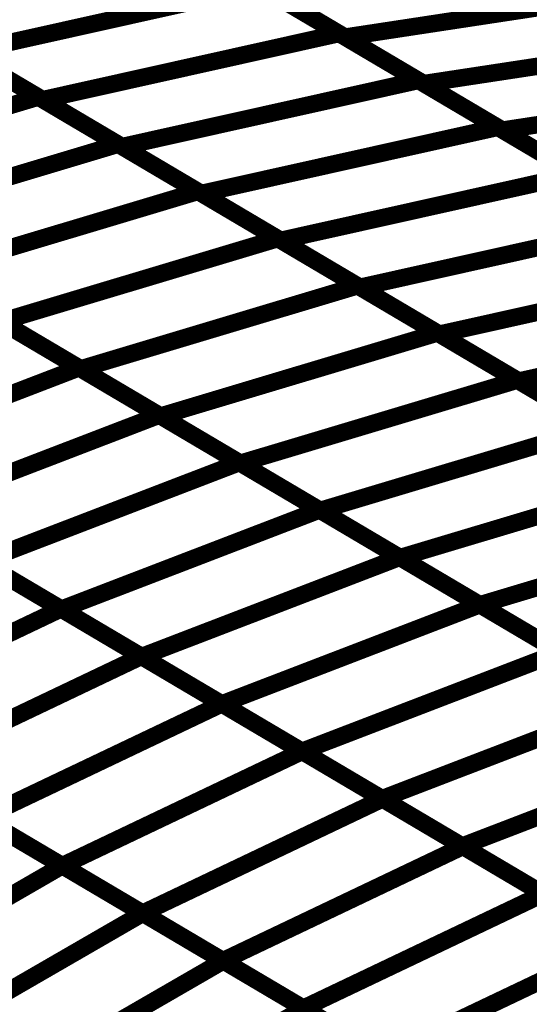
# Model space of a CAD drawing. Extents: x -0.94 to 0.87, y 0.03 to 3.7.
# Drawn here: x 0.1 to 0.19, y 1.24 to 1.41 of the extents above; entities that cross this region are included whole.
import ezdxf

# ---------------------------------------------------------------- set-up
doc = ezdxf.new("R2010")
doc.units = 0
doc.header["$MEASUREMENT"] = 0

msp = doc.modelspace()

# ---------------------------------------------------------------- linework, layer by layer
at = {"color": 0}
for points in [[(0.125543, 1.42072, 0.003, 0.003, 0), (0.152862, 1.404579, 0.003, 0.003, 0)], [(0.125543, 1.42072, 0.003, 0.003, 0), (0.152862, 1.404579, 0.003, 0.003, 0)], [(0.153882, 1.403976, 0.003, 0.003, 0), (0.126787, 1.419984, 0.003, 0.003, 0)], [(0.153882, 1.403976, 0.003, 0.003, 0), (0.126787, 1.419984, 0.003, 0.003, 0)], [(0.139205, 1.412646, 0.003, 0.003, 0), (0.088165, 1.401276, 0.003, 0.003, 0)], [(0.088165, 1.401276, 0.003, 0.003, 0), (0.139205, 1.412646, 0.003, 0.003, 0)], [(0.139205, 1.412646, 0.003, 0.003, 0), (0.088165, 1.401276, 0.003, 0.003, 0)], [(0.088165, 1.401276, 0.003, 0.003, 0), (0.139205, 1.412646, 0.003, 0.003, 0)], [(0.139205, 1.412646, 0.003, 0.003, 0), (0.166528, 1.396504, 0.003, 0.003, 0)], [(0.139205, 1.412646, 0.003, 0.003, 0), (0.166528, 1.396504, 0.003, 0.003, 0)], [(0.167425, 1.395972, 0.003, 0.003, 0), (0.140335, 1.41198, 0.003, 0.003, 0)], [(0.167425, 1.395972, 0.003, 0.003, 0), (0.140335, 1.41198, 0.003, 0.003, 0)], [(0.208398, 1.412264, 0.003, 0.003, 0), (0.153882, 1.403976, 0.003, 0.003, 0)], [(0.153882, 1.403976, 0.003, 0.003, 0), (0.208398, 1.412264, 0.003, 0.003, 0)], [(0.208398, 1.412264, 0.003, 0.003, 0), (0.153882, 1.403976, 0.003, 0.003, 0)], [(0.153882, 1.403976, 0.003, 0.003, 0), (0.208398, 1.412264, 0.003, 0.003, 0)], [(0.073591, 1.409886, 0.003, 0.003, 0), (0.101079, 1.393646, 0.003, 0.003, 0)], [(0.073591, 1.409886, 0.003, 0.003, 0), (0.101079, 1.393646, 0.003, 0.003, 0)], [(0.101823, 1.393209, 0.003, 0.003, 0), (0.074504, 1.40935, 0.003, 0.003, 0)], [(0.101823, 1.393209, 0.003, 0.003, 0), (0.074504, 1.40935, 0.003, 0.003, 0)], [(0.152862, 1.404579, 0.003, 0.003, 0), (0.101823, 1.393209, 0.003, 0.003, 0)], [(0.101823, 1.393209, 0.003, 0.003, 0), (0.152862, 1.404579, 0.003, 0.003, 0)], [(0.152862, 1.404579, 0.003, 0.003, 0), (0.101823, 1.393209, 0.003, 0.003, 0)], [(0.101823, 1.393209, 0.003, 0.003, 0), (0.152862, 1.404579, 0.003, 0.003, 0)], [(0.152862, 1.404579, 0.003, 0.003, 0), (0.180185, 1.388437, 0.003, 0.003, 0)], [(0.152862, 1.404579, 0.003, 0.003, 0), (0.180185, 1.388437, 0.003, 0.003, 0)], [(0.180976, 1.387969, 0.003, 0.003, 0), (0.153882, 1.403976, 0.003, 0.003, 0)], [(0.180976, 1.387969, 0.003, 0.003, 0), (0.153882, 1.403976, 0.003, 0.003, 0)], [(0.221941, 1.40426, 0.003, 0.003, 0), (0.167425, 1.395972, 0.003, 0.003, 0)], [(0.167425, 1.395972, 0.003, 0.003, 0), (0.221941, 1.40426, 0.003, 0.003, 0)], [(0.221941, 1.40426, 0.003, 0.003, 0), (0.167425, 1.395972, 0.003, 0.003, 0)], [(0.167425, 1.395972, 0.003, 0.003, 0), (0.221941, 1.40426, 0.003, 0.003, 0)], [(0.087339, 1.401768, 0.003, 0.003, 0), (0.114819, 1.385528, 0.003, 0.003, 0)], [(0.087339, 1.401768, 0.003, 0.003, 0), (0.114819, 1.385528, 0.003, 0.003, 0)], [(0.115488, 1.385134, 0.003, 0.003, 0), (0.088165, 1.401276, 0.003, 0.003, 0)], [(0.115488, 1.385134, 0.003, 0.003, 0), (0.088165, 1.401276, 0.003, 0.003, 0)], [(0.166528, 1.396504, 0.003, 0.003, 0), (0.115488, 1.385134, 0.003, 0.003, 0)], [(0.115488, 1.385134, 0.003, 0.003, 0), (0.166528, 1.396504, 0.003, 0.003, 0)], [(0.166528, 1.396504, 0.003, 0.003, 0), (0.115488, 1.385134, 0.003, 0.003, 0)], [(0.115488, 1.385134, 0.003, 0.003, 0), (0.166528, 1.396504, 0.003, 0.003, 0)], [(0.166528, 1.396504, 0.003, 0.003, 0), (0.193843, 1.380366, 0.003, 0.003, 0)], [(0.166528, 1.396504, 0.003, 0.003, 0), (0.193843, 1.380366, 0.003, 0.003, 0)], [(0.194524, 1.379965, 0.003, 0.003, 0), (0.167425, 1.395972, 0.003, 0.003, 0)], [(0.194524, 1.379965, 0.003, 0.003, 0), (0.167425, 1.395972, 0.003, 0.003, 0)], [(0.235492, 1.396256, 0.003, 0.003, 0), (0.180976, 1.387969, 0.003, 0.003, 0)], [(0.180976, 1.387969, 0.003, 0.003, 0), (0.235492, 1.396256, 0.003, 0.003, 0)], [(0.235492, 1.396256, 0.003, 0.003, 0), (0.180976, 1.387969, 0.003, 0.003, 0)], [(0.180976, 1.387969, 0.003, 0.003, 0), (0.235492, 1.396256, 0.003, 0.003, 0)], [(0.101079, 1.393646, 0.003, 0.003, 0), (0.053406, 1.379358, 0.003, 0.003, 0)], [(0.053406, 1.379358, 0.003, 0.003, 0), (0.101079, 1.393646, 0.003, 0.003, 0)], [(0.101079, 1.393646, 0.003, 0.003, 0), (0.053406, 1.379358, 0.003, 0.003, 0)], [(0.053406, 1.379358, 0.003, 0.003, 0), (0.101079, 1.393646, 0.003, 0.003, 0)], [(0.101079, 1.393646, 0.003, 0.003, 0), (0.128567, 1.377409, 0.003, 0.003, 0)], [(0.101079, 1.393646, 0.003, 0.003, 0), (0.128567, 1.377409, 0.003, 0.003, 0)], [(0.129146, 1.377067, 0.003, 0.003, 0), (0.101823, 1.393209, 0.003, 0.003, 0)], [(0.129146, 1.377067, 0.003, 0.003, 0), (0.101823, 1.393209, 0.003, 0.003, 0)], [(0.180185, 1.388437, 0.003, 0.003, 0), (0.129146, 1.377067, 0.003, 0.003, 0)], [(0.129146, 1.377067, 0.003, 0.003, 0), (0.180185, 1.388437, 0.003, 0.003, 0)], [(0.180185, 1.388437, 0.003, 0.003, 0), (0.129146, 1.377067, 0.003, 0.003, 0)], [(0.129146, 1.377067, 0.003, 0.003, 0), (0.180185, 1.388437, 0.003, 0.003, 0)], [(0.180185, 1.388437, 0.003, 0.003, 0), (0.207504, 1.372295, 0.003, 0.003, 0)], [(0.180185, 1.388437, 0.003, 0.003, 0), (0.207504, 1.372295, 0.003, 0.003, 0)], [(0.208075, 1.371961, 0.003, 0.003, 0), (0.180976, 1.387969, 0.003, 0.003, 0)], [(0.208075, 1.371961, 0.003, 0.003, 0), (0.180976, 1.387969, 0.003, 0.003, 0)], [(0.114819, 1.385528, 0.003, 0.003, 0), (0.067146, 1.37124, 0.003, 0.003, 0)], [(0.067146, 1.37124, 0.003, 0.003, 0), (0.114819, 1.385528, 0.003, 0.003, 0)], [(0.114819, 1.385528, 0.003, 0.003, 0), (0.067146, 1.37124, 0.003, 0.003, 0)], [(0.067146, 1.37124, 0.003, 0.003, 0), (0.114819, 1.385528, 0.003, 0.003, 0)], [(0.114819, 1.385528, 0.003, 0.003, 0), (0.142307, 1.369287, 0.003, 0.003, 0)], [(0.114819, 1.385528, 0.003, 0.003, 0), (0.142307, 1.369287, 0.003, 0.003, 0)], [(0.142803, 1.368996, 0.003, 0.003, 0), (0.115488, 1.385134, 0.003, 0.003, 0)], [(0.142803, 1.368996, 0.003, 0.003, 0), (0.115488, 1.385134, 0.003, 0.003, 0)], [(0.193843, 1.380366, 0.003, 0.003, 0), (0.142803, 1.368996, 0.003, 0.003, 0)], [(0.142803, 1.368996, 0.003, 0.003, 0), (0.193843, 1.380366, 0.003, 0.003, 0)], [(0.193843, 1.380366, 0.003, 0.003, 0), (0.142803, 1.368996, 0.003, 0.003, 0)], [(0.142803, 1.368996, 0.003, 0.003, 0), (0.193843, 1.380366, 0.003, 0.003, 0)], [(0.128567, 1.377409, 0.003, 0.003, 0), (0.080894, 1.363122, 0.003, 0.003, 0)], [(0.080894, 1.363122, 0.003, 0.003, 0), (0.128567, 1.377409, 0.003, 0.003, 0)], [(0.128567, 1.377409, 0.003, 0.003, 0), (0.080894, 1.363122, 0.003, 0.003, 0)], [(0.080894, 1.363122, 0.003, 0.003, 0), (0.128567, 1.377409, 0.003, 0.003, 0)], [(0.128567, 1.377409, 0.003, 0.003, 0), (0.156051, 1.361169, 0.003, 0.003, 0)], [(0.128567, 1.377409, 0.003, 0.003, 0), (0.156051, 1.361169, 0.003, 0.003, 0)], [(0.156465, 1.360925, 0.003, 0.003, 0), (0.129146, 1.377067, 0.003, 0.003, 0)], [(0.156465, 1.360925, 0.003, 0.003, 0), (0.129146, 1.377067, 0.003, 0.003, 0)], [(0.207504, 1.372295, 0.003, 0.003, 0), (0.156465, 1.360925, 0.003, 0.003, 0)], [(0.156465, 1.360925, 0.003, 0.003, 0), (0.207504, 1.372295, 0.003, 0.003, 0)], [(0.207504, 1.372295, 0.003, 0.003, 0), (0.156465, 1.360925, 0.003, 0.003, 0)], [(0.156465, 1.360925, 0.003, 0.003, 0), (0.207504, 1.372295, 0.003, 0.003, 0)], [(0.142307, 1.369287, 0.003, 0.003, 0), (0.094634, 1.355, 0.003, 0.003, 0)], [(0.094634, 1.355, 0.003, 0.003, 0), (0.142307, 1.369287, 0.003, 0.003, 0)], [(0.142307, 1.369287, 0.003, 0.003, 0), (0.094634, 1.355, 0.003, 0.003, 0)], [(0.094634, 1.355, 0.003, 0.003, 0), (0.142307, 1.369287, 0.003, 0.003, 0)], [(0.142307, 1.369287, 0.003, 0.003, 0), (0.169795, 1.353047, 0.003, 0.003, 0)], [(0.142307, 1.369287, 0.003, 0.003, 0), (0.169795, 1.353047, 0.003, 0.003, 0)], [(0.170126, 1.352854, 0.003, 0.003, 0), (0.142803, 1.368996, 0.003, 0.003, 0)], [(0.170126, 1.352854, 0.003, 0.003, 0), (0.142803, 1.368996, 0.003, 0.003, 0)], [(0.08048, 1.363362, 0.003, 0.003, 0), (0.108087, 1.347055, 0.003, 0.003, 0)], [(0.08048, 1.363362, 0.003, 0.003, 0), (0.108087, 1.347055, 0.003, 0.003, 0)], [(0.108378, 1.346882, 0.003, 0.003, 0), (0.080894, 1.363122, 0.003, 0.003, 0)], [(0.108378, 1.346882, 0.003, 0.003, 0), (0.080894, 1.363122, 0.003, 0.003, 0)], [(0.221161, 1.364224, 0.003, 0.003, 0), (0.170126, 1.352854, 0.003, 0.003, 0)], [(0.170126, 1.352854, 0.003, 0.003, 0), (0.221161, 1.364224, 0.003, 0.003, 0)], [(0.221161, 1.364224, 0.003, 0.003, 0), (0.170126, 1.352854, 0.003, 0.003, 0)], [(0.170126, 1.352854, 0.003, 0.003, 0), (0.221161, 1.364224, 0.003, 0.003, 0)], [(0.156051, 1.361169, 0.003, 0.003, 0), (0.108378, 1.346882, 0.003, 0.003, 0)], [(0.108378, 1.346882, 0.003, 0.003, 0), (0.156051, 1.361169, 0.003, 0.003, 0)], [(0.156051, 1.361169, 0.003, 0.003, 0), (0.108378, 1.346882, 0.003, 0.003, 0)], [(0.108378, 1.346882, 0.003, 0.003, 0), (0.156051, 1.361169, 0.003, 0.003, 0)], [(0.156051, 1.361169, 0.003, 0.003, 0), (0.183539, 1.344929, 0.003, 0.003, 0)], [(0.156051, 1.361169, 0.003, 0.003, 0), (0.183539, 1.344929, 0.003, 0.003, 0)], [(0.183787, 1.344783, 0.003, 0.003, 0), (0.156465, 1.360925, 0.003, 0.003, 0)], [(0.183787, 1.344783, 0.003, 0.003, 0), (0.156465, 1.360925, 0.003, 0.003, 0)], [(0.234827, 1.356154, 0.003, 0.003, 0), (0.183787, 1.344783, 0.003, 0.003, 0)], [(0.183787, 1.344783, 0.003, 0.003, 0), (0.234827, 1.356154, 0.003, 0.003, 0)], [(0.234827, 1.356154, 0.003, 0.003, 0), (0.183787, 1.344783, 0.003, 0.003, 0)], [(0.183787, 1.344783, 0.003, 0.003, 0), (0.234827, 1.356154, 0.003, 0.003, 0)], [(0.094283, 1.355209, 0.003, 0.003, 0), (0.121886, 1.338902, 0.003, 0.003, 0)], [(0.094283, 1.355209, 0.003, 0.003, 0), (0.121886, 1.338902, 0.003, 0.003, 0)], [(0.122122, 1.33876, 0.003, 0.003, 0), (0.094634, 1.355, 0.003, 0.003, 0)], [(0.122122, 1.33876, 0.003, 0.003, 0), (0.094634, 1.355, 0.003, 0.003, 0)], [(0.169795, 1.353047, 0.003, 0.003, 0), (0.122122, 1.33876, 0.003, 0.003, 0)], [(0.122122, 1.33876, 0.003, 0.003, 0), (0.169795, 1.353047, 0.003, 0.003, 0)], [(0.169795, 1.353047, 0.003, 0.003, 0), (0.122122, 1.33876, 0.003, 0.003, 0)], [(0.122122, 1.33876, 0.003, 0.003, 0), (0.169795, 1.353047, 0.003, 0.003, 0)], [(0.169795, 1.353047, 0.003, 0.003, 0), (0.19728, 1.336811, 0.003, 0.003, 0)], [(0.169795, 1.353047, 0.003, 0.003, 0), (0.19728, 1.336811, 0.003, 0.003, 0)], [(0.197445, 1.336713, 0.003, 0.003, 0), (0.170126, 1.352854, 0.003, 0.003, 0)], [(0.197445, 1.336713, 0.003, 0.003, 0), (0.170126, 1.352854, 0.003, 0.003, 0)], [(0.108087, 1.347055, 0.003, 0.003, 0), (0.063654, 1.329992, 0.003, 0.003, 0)], [(0.063654, 1.329992, 0.003, 0.003, 0), (0.108087, 1.347055, 0.003, 0.003, 0)], [(0.108087, 1.347055, 0.003, 0.003, 0), (0.063654, 1.329992, 0.003, 0.003, 0)], [(0.063654, 1.329992, 0.003, 0.003, 0), (0.108087, 1.347055, 0.003, 0.003, 0)], [(0.108087, 1.347055, 0.003, 0.003, 0), (0.135689, 1.330744, 0.003, 0.003, 0)], [(0.108087, 1.347055, 0.003, 0.003, 0), (0.135689, 1.330744, 0.003, 0.003, 0)], [(0.135866, 1.330642, 0.003, 0.003, 0), (0.108378, 1.346882, 0.003, 0.003, 0)], [(0.135866, 1.330642, 0.003, 0.003, 0), (0.108378, 1.346882, 0.003, 0.003, 0)], [(0.183539, 1.344929, 0.003, 0.003, 0), (0.135866, 1.330642, 0.003, 0.003, 0)], [(0.135866, 1.330642, 0.003, 0.003, 0), (0.183539, 1.344929, 0.003, 0.003, 0)], [(0.183539, 1.344929, 0.003, 0.003, 0), (0.135866, 1.330642, 0.003, 0.003, 0)], [(0.135866, 1.330642, 0.003, 0.003, 0), (0.183539, 1.344929, 0.003, 0.003, 0)], [(0.183539, 1.344929, 0.003, 0.003, 0), (0.211024, 1.328689, 0.003, 0.003, 0)], [(0.183539, 1.344929, 0.003, 0.003, 0), (0.211024, 1.328689, 0.003, 0.003, 0)], [(0.211106, 1.328642, 0.003, 0.003, 0), (0.183787, 1.344783, 0.003, 0.003, 0)], [(0.211106, 1.328642, 0.003, 0.003, 0), (0.183787, 1.344783, 0.003, 0.003, 0)], [(0.121886, 1.338902, 0.003, 0.003, 0), (0.077453, 1.321839, 0.003, 0.003, 0)], [(0.077453, 1.321839, 0.003, 0.003, 0), (0.121886, 1.338902, 0.003, 0.003, 0)], [(0.121886, 1.338902, 0.003, 0.003, 0), (0.077453, 1.321839, 0.003, 0.003, 0)], [(0.077453, 1.321839, 0.003, 0.003, 0), (0.121886, 1.338902, 0.003, 0.003, 0)], [(0.121886, 1.338902, 0.003, 0.003, 0), (0.149492, 1.322591, 0.003, 0.003, 0)], [(0.121886, 1.338902, 0.003, 0.003, 0), (0.149492, 1.322591, 0.003, 0.003, 0)], [(0.149606, 1.322524, 0.003, 0.003, 0), (0.122122, 1.33876, 0.003, 0.003, 0)], [(0.149606, 1.322524, 0.003, 0.003, 0), (0.122122, 1.33876, 0.003, 0.003, 0)], [(0.19728, 1.336811, 0.003, 0.003, 0), (0.149606, 1.322524, 0.003, 0.003, 0)], [(0.149606, 1.322524, 0.003, 0.003, 0), (0.19728, 1.336811, 0.003, 0.003, 0)], [(0.19728, 1.336811, 0.003, 0.003, 0), (0.149606, 1.322524, 0.003, 0.003, 0)], [(0.149606, 1.322524, 0.003, 0.003, 0), (0.19728, 1.336811, 0.003, 0.003, 0)], [(0.135689, 1.330744, 0.003, 0.003, 0), (0.091256, 1.313681, 0.003, 0.003, 0)], [(0.091256, 1.313681, 0.003, 0.003, 0), (0.135689, 1.330744, 0.003, 0.003, 0)], [(0.135689, 1.330744, 0.003, 0.003, 0), (0.091256, 1.313681, 0.003, 0.003, 0)], [(0.091256, 1.313681, 0.003, 0.003, 0), (0.135689, 1.330744, 0.003, 0.003, 0)], [(0.135689, 1.330744, 0.003, 0.003, 0), (0.163291, 1.314437, 0.003, 0.003, 0)], [(0.135689, 1.330744, 0.003, 0.003, 0), (0.163291, 1.314437, 0.003, 0.003, 0)], [(0.16335, 1.314402, 0.003, 0.003, 0), (0.135866, 1.330642, 0.003, 0.003, 0)], [(0.16335, 1.314402, 0.003, 0.003, 0), (0.135866, 1.330642, 0.003, 0.003, 0)], [(0.211024, 1.328689, 0.003, 0.003, 0), (0.16335, 1.314402, 0.003, 0.003, 0)], [(0.16335, 1.314402, 0.003, 0.003, 0), (0.211024, 1.328689, 0.003, 0.003, 0)], [(0.211024, 1.328689, 0.003, 0.003, 0), (0.16335, 1.314402, 0.003, 0.003, 0)], [(0.16335, 1.314402, 0.003, 0.003, 0), (0.211024, 1.328689, 0.003, 0.003, 0)], [(0.077303, 1.321925, 0.003, 0.003, 0), (0.10498, 1.305575, 0.003, 0.003, 0)], [(0.077303, 1.321925, 0.003, 0.003, 0), (0.10498, 1.305575, 0.003, 0.003, 0)], [(0.149492, 1.322591, 0.003, 0.003, 0), (0.105059, 1.305528, 0.003, 0.003, 0)], [(0.105059, 1.305528, 0.003, 0.003, 0), (0.149492, 1.322591, 0.003, 0.003, 0)], [(0.149492, 1.322591, 0.003, 0.003, 0), (0.105059, 1.305528, 0.003, 0.003, 0)], [(0.105059, 1.305528, 0.003, 0.003, 0), (0.149492, 1.322591, 0.003, 0.003, 0)], [(0.149492, 1.322591, 0.003, 0.003, 0), (0.177091, 1.306283, 0.003, 0.003, 0)], [(0.149492, 1.322591, 0.003, 0.003, 0), (0.177091, 1.306283, 0.003, 0.003, 0)], [(0.177094, 1.306283, 0.003, 0.003, 0), (0.149606, 1.322524, 0.003, 0.003, 0)], [(0.177094, 1.306283, 0.003, 0.003, 0), (0.149606, 1.322524, 0.003, 0.003, 0)], [(0.105059, 1.305528, 0.003, 0.003, 0), (0.077453, 1.321839, 0.003, 0.003, 0)], [(0.105059, 1.305528, 0.003, 0.003, 0), (0.077453, 1.321839, 0.003, 0.003, 0)], [(0.224768, 1.320571, 0.003, 0.003, 0), (0.177094, 1.306283, 0.003, 0.003, 0)], [(0.177094, 1.306283, 0.003, 0.003, 0), (0.224768, 1.320571, 0.003, 0.003, 0)], [(0.224768, 1.320571, 0.003, 0.003, 0), (0.177094, 1.306283, 0.003, 0.003, 0)], [(0.177094, 1.306283, 0.003, 0.003, 0), (0.224768, 1.320571, 0.003, 0.003, 0)], [(0.091142, 1.313748, 0.003, 0.003, 0), (0.118819, 1.297398, 0.003, 0.003, 0)], [(0.091142, 1.313748, 0.003, 0.003, 0), (0.118819, 1.297398, 0.003, 0.003, 0)], [(0.118858, 1.297374, 0.003, 0.003, 0), (0.091256, 1.313681, 0.003, 0.003, 0)], [(0.118858, 1.297374, 0.003, 0.003, 0), (0.091256, 1.313681, 0.003, 0.003, 0)], [(0.163291, 1.314437, 0.003, 0.003, 0), (0.118858, 1.297374, 0.003, 0.003, 0)], [(0.118858, 1.297374, 0.003, 0.003, 0), (0.163291, 1.314437, 0.003, 0.003, 0)], [(0.163291, 1.314437, 0.003, 0.003, 0), (0.118858, 1.297374, 0.003, 0.003, 0)], [(0.118858, 1.297374, 0.003, 0.003, 0), (0.163291, 1.314437, 0.003, 0.003, 0)], [(0.163291, 1.314437, 0.003, 0.003, 0), (0.190894, 1.29813, 0.003, 0.003, 0)], [(0.163291, 1.314437, 0.003, 0.003, 0), (0.190894, 1.29813, 0.003, 0.003, 0)], [(0.190835, 1.298165, 0.003, 0.003, 0), (0.16335, 1.314402, 0.003, 0.003, 0)], [(0.190835, 1.298165, 0.003, 0.003, 0), (0.16335, 1.314402, 0.003, 0.003, 0)], [(0.10498, 1.305575, 0.003, 0.003, 0), (0.063669, 1.285913, 0.003, 0.003, 0)], [(0.063669, 1.285913, 0.003, 0.003, 0), (0.10498, 1.305575, 0.003, 0.003, 0)], [(0.10498, 1.305575, 0.003, 0.003, 0), (0.063669, 1.285913, 0.003, 0.003, 0)], [(0.063669, 1.285913, 0.003, 0.003, 0), (0.10498, 1.305575, 0.003, 0.003, 0)], [(0.10498, 1.305575, 0.003, 0.003, 0), (0.132657, 1.28922, 0.003, 0.003, 0)], [(0.10498, 1.305575, 0.003, 0.003, 0), (0.132657, 1.28922, 0.003, 0.003, 0)], [(0.132661, 1.28922, 0.003, 0.003, 0), (0.105059, 1.305528, 0.003, 0.003, 0)], [(0.132661, 1.28922, 0.003, 0.003, 0), (0.105059, 1.305528, 0.003, 0.003, 0)], [(0.177091, 1.306283, 0.003, 0.003, 0), (0.132661, 1.28922, 0.003, 0.003, 0)], [(0.132661, 1.28922, 0.003, 0.003, 0), (0.177091, 1.306283, 0.003, 0.003, 0)], [(0.177091, 1.306283, 0.003, 0.003, 0), (0.132661, 1.28922, 0.003, 0.003, 0)], [(0.132661, 1.28922, 0.003, 0.003, 0), (0.177091, 1.306283, 0.003, 0.003, 0)], [(0.177091, 1.306283, 0.003, 0.003, 0), (0.204693, 1.289976, 0.003, 0.003, 0)], [(0.177091, 1.306283, 0.003, 0.003, 0), (0.204693, 1.289976, 0.003, 0.003, 0)], [(0.204583, 1.290043, 0.003, 0.003, 0), (0.177094, 1.306283, 0.003, 0.003, 0)], [(0.204583, 1.290043, 0.003, 0.003, 0), (0.177094, 1.306283, 0.003, 0.003, 0)], [(0.118819, 1.297398, 0.003, 0.003, 0), (0.077508, 1.277736, 0.003, 0.003, 0)], [(0.077508, 1.277736, 0.003, 0.003, 0), (0.118819, 1.297398, 0.003, 0.003, 0)], [(0.118819, 1.297398, 0.003, 0.003, 0), (0.077508, 1.277736, 0.003, 0.003, 0)], [(0.077508, 1.277736, 0.003, 0.003, 0), (0.118819, 1.297398, 0.003, 0.003, 0)], [(0.118819, 1.297398, 0.003, 0.003, 0), (0.1465, 1.281043, 0.003, 0.003, 0)], [(0.118819, 1.297398, 0.003, 0.003, 0), (0.1465, 1.281043, 0.003, 0.003, 0)], [(0.146461, 1.281067, 0.003, 0.003, 0), (0.118858, 1.297374, 0.003, 0.003, 0)], [(0.146461, 1.281067, 0.003, 0.003, 0), (0.118858, 1.297374, 0.003, 0.003, 0)], [(0.190894, 1.29813, 0.003, 0.003, 0), (0.146461, 1.281067, 0.003, 0.003, 0)], [(0.146461, 1.281067, 0.003, 0.003, 0), (0.190894, 1.29813, 0.003, 0.003, 0)], [(0.190894, 1.29813, 0.003, 0.003, 0), (0.146461, 1.281067, 0.003, 0.003, 0)], [(0.146461, 1.281067, 0.003, 0.003, 0), (0.190894, 1.29813, 0.003, 0.003, 0)], [(0.204693, 1.289976, 0.003, 0.003, 0), (0.16026, 1.272913, 0.003, 0.003, 0)], [(0.16026, 1.272913, 0.003, 0.003, 0), (0.204693, 1.289976, 0.003, 0.003, 0)], [(0.204693, 1.289976, 0.003, 0.003, 0), (0.16026, 1.272913, 0.003, 0.003, 0)], [(0.16026, 1.272913, 0.003, 0.003, 0), (0.204693, 1.289976, 0.003, 0.003, 0)], [(0.132657, 1.28922, 0.003, 0.003, 0), (0.091346, 1.269563, 0.003, 0.003, 0)], [(0.091346, 1.269563, 0.003, 0.003, 0), (0.132657, 1.28922, 0.003, 0.003, 0)], [(0.132657, 1.28922, 0.003, 0.003, 0), (0.091346, 1.269563, 0.003, 0.003, 0)], [(0.091346, 1.269563, 0.003, 0.003, 0), (0.132657, 1.28922, 0.003, 0.003, 0)], [(0.132657, 1.28922, 0.003, 0.003, 0), (0.160339, 1.27287, 0.003, 0.003, 0)], [(0.132657, 1.28922, 0.003, 0.003, 0), (0.160339, 1.27287, 0.003, 0.003, 0)], [(0.16026, 1.272913, 0.003, 0.003, 0), (0.132661, 1.28922, 0.003, 0.003, 0)], [(0.16026, 1.272913, 0.003, 0.003, 0), (0.132661, 1.28922, 0.003, 0.003, 0)], [(0.218496, 1.281823, 0.003, 0.003, 0), (0.174063, 1.26476, 0.003, 0.003, 0)], [(0.174063, 1.26476, 0.003, 0.003, 0), (0.218496, 1.281823, 0.003, 0.003, 0)], [(0.218496, 1.281823, 0.003, 0.003, 0), (0.174063, 1.26476, 0.003, 0.003, 0)], [(0.174063, 1.26476, 0.003, 0.003, 0), (0.218496, 1.281823, 0.003, 0.003, 0)], [(0.1465, 1.281043, 0.003, 0.003, 0), (0.105189, 1.261382, 0.003, 0.003, 0)], [(0.105189, 1.261382, 0.003, 0.003, 0), (0.1465, 1.281043, 0.003, 0.003, 0)], [(0.1465, 1.281043, 0.003, 0.003, 0), (0.105189, 1.261382, 0.003, 0.003, 0)], [(0.105189, 1.261382, 0.003, 0.003, 0), (0.1465, 1.281043, 0.003, 0.003, 0)], [(0.174063, 1.26476, 0.003, 0.003, 0), (0.146461, 1.281067, 0.003, 0.003, 0)], [(0.174063, 1.26476, 0.003, 0.003, 0), (0.146461, 1.281067, 0.003, 0.003, 0)], [(0.1465, 1.281043, 0.003, 0.003, 0), (0.174177, 1.264693, 0.003, 0.003, 0)], [(0.1465, 1.281043, 0.003, 0.003, 0), (0.174177, 1.264693, 0.003, 0.003, 0)], [(0.077484, 1.277748, 0.003, 0.003, 0), (0.105205, 1.261374, 0.003, 0.003, 0)], [(0.077484, 1.277748, 0.003, 0.003, 0), (0.105205, 1.261374, 0.003, 0.003, 0)], [(0.105189, 1.261382, 0.003, 0.003, 0), (0.077508, 1.277736, 0.003, 0.003, 0)], [(0.105189, 1.261382, 0.003, 0.003, 0), (0.077508, 1.277736, 0.003, 0.003, 0)], [(0.160339, 1.27287, 0.003, 0.003, 0), (0.119028, 1.253209, 0.003, 0.003, 0)], [(0.119028, 1.253209, 0.003, 0.003, 0), (0.160339, 1.27287, 0.003, 0.003, 0)], [(0.160339, 1.27287, 0.003, 0.003, 0), (0.119028, 1.253209, 0.003, 0.003, 0)], [(0.119028, 1.253209, 0.003, 0.003, 0), (0.160339, 1.27287, 0.003, 0.003, 0)], [(0.187866, 1.256602, 0.003, 0.003, 0), (0.16026, 1.272913, 0.003, 0.003, 0)], [(0.187866, 1.256602, 0.003, 0.003, 0), (0.16026, 1.272913, 0.003, 0.003, 0)], [(0.160339, 1.27287, 0.003, 0.003, 0), (0.188012, 1.256516, 0.003, 0.003, 0)], [(0.160339, 1.27287, 0.003, 0.003, 0), (0.188012, 1.256516, 0.003, 0.003, 0)], [(0.119028, 1.253209, 0.003, 0.003, 0), (0.091346, 1.269563, 0.003, 0.003, 0)], [(0.091346, 1.269563, 0.003, 0.003, 0), (0.119063, 1.253185, 0.003, 0.003, 0)], [(0.119028, 1.253209, 0.003, 0.003, 0), (0.091346, 1.269563, 0.003, 0.003, 0)], [(0.091346, 1.269563, 0.003, 0.003, 0), (0.119063, 1.253185, 0.003, 0.003, 0)], [(0.174177, 1.264693, 0.003, 0.003, 0), (0.132866, 1.245031, 0.003, 0.003, 0)], [(0.132866, 1.245031, 0.003, 0.003, 0), (0.174177, 1.264693, 0.003, 0.003, 0)], [(0.174177, 1.264693, 0.003, 0.003, 0), (0.132866, 1.245031, 0.003, 0.003, 0)], [(0.132866, 1.245031, 0.003, 0.003, 0), (0.174177, 1.264693, 0.003, 0.003, 0)], [(0.201669, 1.248449, 0.003, 0.003, 0), (0.174063, 1.26476, 0.003, 0.003, 0)], [(0.201669, 1.248449, 0.003, 0.003, 0), (0.174063, 1.26476, 0.003, 0.003, 0)], [(0.174177, 1.264693, 0.003, 0.003, 0), (0.20185, 1.248343, 0.003, 0.003, 0)], [(0.174177, 1.264693, 0.003, 0.003, 0), (0.20185, 1.248343, 0.003, 0.003, 0)], [(0.105205, 1.261374, 0.003, 0.003, 0), (0.066909, 1.239252, 0.003, 0.003, 0)], [(0.066909, 1.239252, 0.003, 0.003, 0), (0.105205, 1.261374, 0.003, 0.003, 0)], [(0.105205, 1.261374, 0.003, 0.003, 0), (0.066909, 1.239252, 0.003, 0.003, 0)], [(0.066909, 1.239252, 0.003, 0.003, 0), (0.105205, 1.261374, 0.003, 0.003, 0)], [(0.132866, 1.245031, 0.003, 0.003, 0), (0.105189, 1.261382, 0.003, 0.003, 0)], [(0.132866, 1.245031, 0.003, 0.003, 0), (0.105189, 1.261382, 0.003, 0.003, 0)], [(0.105205, 1.261374, 0.003, 0.003, 0), (0.132921, 1.244996, 0.003, 0.003, 0)], [(0.105205, 1.261374, 0.003, 0.003, 0), (0.132921, 1.244996, 0.003, 0.003, 0)], [(0.188012, 1.256516, 0.003, 0.003, 0), (0.146701, 1.236854, 0.003, 0.003, 0)], [(0.146701, 1.236854, 0.003, 0.003, 0), (0.188012, 1.256516, 0.003, 0.003, 0)], [(0.188012, 1.256516, 0.003, 0.003, 0), (0.146701, 1.236854, 0.003, 0.003, 0)], [(0.146701, 1.236854, 0.003, 0.003, 0), (0.188012, 1.256516, 0.003, 0.003, 0)], [(0.119063, 1.253185, 0.003, 0.003, 0), (0.080768, 1.231063, 0.003, 0.003, 0)], [(0.080768, 1.231063, 0.003, 0.003, 0), (0.119063, 1.253185, 0.003, 0.003, 0)], [(0.119063, 1.253185, 0.003, 0.003, 0), (0.080768, 1.231063, 0.003, 0.003, 0)], [(0.080768, 1.231063, 0.003, 0.003, 0), (0.119063, 1.253185, 0.003, 0.003, 0)], [(0.146701, 1.236854, 0.003, 0.003, 0), (0.119028, 1.253209, 0.003, 0.003, 0)], [(0.146701, 1.236854, 0.003, 0.003, 0), (0.119028, 1.253209, 0.003, 0.003, 0)], [(0.119063, 1.253185, 0.003, 0.003, 0), (0.14678, 1.236811, 0.003, 0.003, 0)], [(0.119063, 1.253185, 0.003, 0.003, 0), (0.14678, 1.236811, 0.003, 0.003, 0)], [(0.20185, 1.248343, 0.003, 0.003, 0), (0.160539, 1.228681, 0.003, 0.003, 0)], [(0.160539, 1.228681, 0.003, 0.003, 0), (0.20185, 1.248343, 0.003, 0.003, 0)], [(0.20185, 1.248343, 0.003, 0.003, 0), (0.160539, 1.228681, 0.003, 0.003, 0)], [(0.160539, 1.228681, 0.003, 0.003, 0), (0.20185, 1.248343, 0.003, 0.003, 0)], [(0.132921, 1.244996, 0.003, 0.003, 0), (0.094626, 1.222874, 0.003, 0.003, 0)], [(0.094626, 1.222874, 0.003, 0.003, 0), (0.132921, 1.244996, 0.003, 0.003, 0)], [(0.132921, 1.244996, 0.003, 0.003, 0), (0.094626, 1.222874, 0.003, 0.003, 0)], [(0.094626, 1.222874, 0.003, 0.003, 0), (0.132921, 1.244996, 0.003, 0.003, 0)], [(0.160539, 1.228681, 0.003, 0.003, 0), (0.132866, 1.245031, 0.003, 0.003, 0)], [(0.160539, 1.228681, 0.003, 0.003, 0), (0.132866, 1.245031, 0.003, 0.003, 0)], [(0.132921, 1.244996, 0.003, 0.003, 0), (0.160638, 1.228622, 0.003, 0.003, 0)], [(0.132921, 1.244996, 0.003, 0.003, 0), (0.160638, 1.228622, 0.003, 0.003, 0)], [(0.14678, 1.236811, 0.003, 0.003, 0), (0.108484, 1.214689, 0.003, 0.003, 0)], [(0.108484, 1.214689, 0.003, 0.003, 0), (0.14678, 1.236811, 0.003, 0.003, 0)], [(0.14678, 1.236811, 0.003, 0.003, 0), (0.108484, 1.214689, 0.003, 0.003, 0)], [(0.108484, 1.214689, 0.003, 0.003, 0), (0.14678, 1.236811, 0.003, 0.003, 0)], [(0.174378, 1.220504, 0.003, 0.003, 0), (0.146701, 1.236854, 0.003, 0.003, 0)], [(0.174378, 1.220504, 0.003, 0.003, 0), (0.146701, 1.236854, 0.003, 0.003, 0)], [(0.14678, 1.236811, 0.003, 0.003, 0), (0.174496, 1.220437, 0.003, 0.003, 0)], [(0.14678, 1.236811, 0.003, 0.003, 0), (0.174496, 1.220437, 0.003, 0.003, 0)]]:
    msp.add_lwpolyline(points, format="xyseb", dxfattribs=at)

doc.saveas('drawing.dxf')
